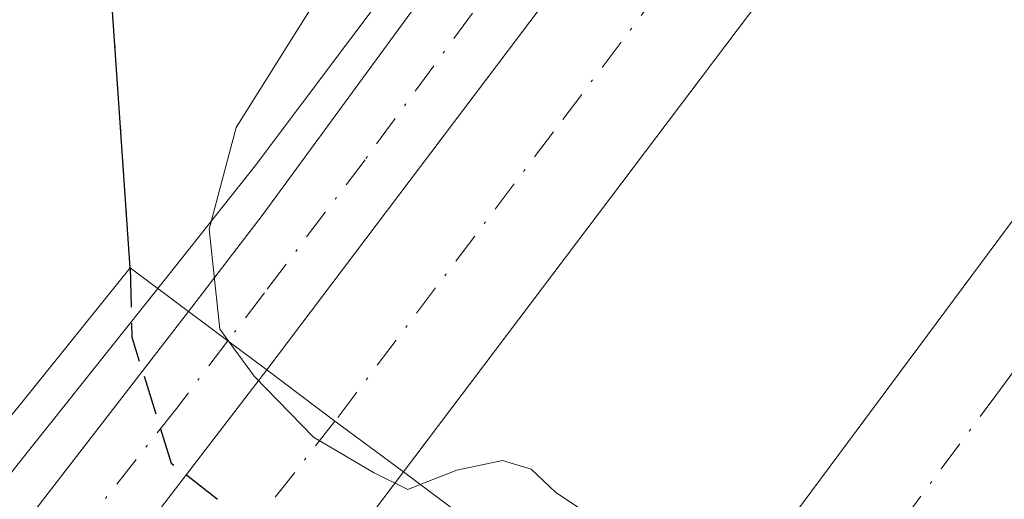
# Model space of a CAD drawing. Units: metres. Extents: x 576517 to 579944, y 4749678 to 4752031.
# Drawn here: x 578592 to 578633, y 4751399 to 4751419 of the extents above; entities that cross this region are included whole.
import ezdxf

# ---------------------------------------------------------------- set-up
doc = ezdxf.new("R2010")
doc.units = ezdxf.units.M
doc.header["$MEASUREMENT"] = 0
for name, pattern in [('DGN Style 3', [2.307223458686699, 1.648016756204785, -0.6592067024819142]), ('DGN Style 4', [2.6384748266838614, 1.318413404963828, -0.6592067024819142, 0.001648016756204785, -0.6592067024819142]), ('DGN Style 5', [1.1536117293433497, 0.4944050268614355, -0.6592067024819142])]:
    doc.linetypes.add(name, pattern=pattern)
for name, color, linetype, lineweight in [('Arcén (en calzada doble)', 91, 'Continuous', 13), ('Carretera de calzada doble Cxs', 1, 'Continuous', 13), ('Carretera de calzada doble eje', 1, 'DGN Style 4', 0), ('Carretera de calzada única Cxs', 7, 'Continuous', 13), ('Carretera de calzada única eje', 7, 'DGN Style 4', 0), ('Curva de nivel maestra', 30, 'Continuous', 30), ('Curva de nivel maestra oculto', 30, 'DGN Style 3', 30), ('Curva de nivel normal', 30, 'Continuous', 0), ('Puente Cxs', 1, 'Continuous', 13), ('Puente esquema', 1, 'DGN Style 5', 0)]:
    doc.layers.add(name, color=color, linetype=linetype, lineweight=lineweight)

msp = doc.modelspace()

# ---------------------------------------------------------------- linework, layer by layer
at = {"layer": 'Arcén (en calzada doble)', "color": 91, "linetype": 'Continuous', "lineweight": 13}
msp.add_polyline3d([(578550.7801000001, 4751352.460100001, 505.5812000000006), (578556.3901000004, 4751357.8101, 505.7932000000001), (578561.8000999996, 4751363.770099999, 505.3445999999968), (578566.9401000004, 4751370.0101, 505.6486000000005), (578575.2600999996, 4751380.0101, 501.1055000000051), (578575.4303000001, 4751380.2169, 500.9324000000051), (578582.4401000004, 4751388.7301, 497.6340999999957), (578591.7301000003, 4751400.7401, 499.4198000000034), (578597.5701000001, 4751408.0801, 503.4233999999997), (578601.6401000004, 4751413.210100001, 505.7209000000003), (578609.6001000004, 4751423.840100001, 506.3554000000004), (578627.3501000004, 4751448.190099999, 507.9872000000032), (578639.0100999996, 4751464.5001, 508.4988000000012), (578652.1001000004, 4751482.1801, 508.3031999999948)], dxfattribs=at)
at = {"layer": 'Carretera de calzada doble Cxs', "color": 1, "linetype": 'Continuous', "lineweight": 13, "extrusion": (-0.01504693916570513, -0.02027547989656827, 0.9996811964505022), "elevation": -104537.8817822465, "flags": 128}
msp.add_lwpolyline([(-2366915.017591029, 4159021.936801582), (-2366915.017591028, 4158998.605064854)], dxfattribs=at)
at = {"layer": 'Carretera de calzada doble Cxs', "color": 1, "linetype": 'Continuous', "lineweight": 13, "extrusion": (0.7871951059516239, -0.6163362251331612, 0.02129607368546698), "elevation": -2472979.309042249, "flags": 128}
msp.add_lwpolyline([(4097790.397215308, 53179.50351302917), (4097813.037244867, 53175.76636549235), (4097825.289304878, 53181.33062739512)], dxfattribs=at)
at = {"layer": 'Carretera de calzada doble Cxs', "color": 1, "linetype": 'Continuous', "lineweight": 13, "extrusion": (-0.6036314602636164, -0.7964703382747953, 0.03555362750054489), "elevation": -4133597.396055634, "flags": 128}
msp.add_lwpolyline([(-2408773.678832169, 147563.4847291083), (-2408777.244726812, 147562.6430970032), (-2408780.808691847, 147562.1955140277)], dxfattribs=at)
msp.add_lwpolyline([(-2408773.678832169, 147563.4847291083), (-2408777.244726812, 147562.6430970032), (-2408780.808691847, 147562.1955140277)], dxfattribs=at)
at = {"layer": 'Carretera de calzada doble Cxs', "color": 1, "linetype": 'Continuous', "lineweight": 13}
for points in [[(578703.8800999997, 4751528.8101, 506.9317000000011), (578701.9200999998, 4751526.420100001, 507.5783999999985), (578687.6201, 4751508.0601, 507.3601999999955), (578677.0201000003, 4751494.140100001, 507.0084999999963), (578665.9401000004, 4751479.6501, 506.6858000000066), (578627.5800999999, 4751426.5601, 506.0426000000007), (578607.8400999998, 4751400.4001, 505.8086000000039), (578604.9801000003, 4751402.530099999, 504.9674999999989), (578602.1300999997, 4751404.670100001, 504.5201999999991), (578621.8501000004, 4751430.800100001, 505.9087), (578660.2200999996, 4751483.9101, 506.9858999999997), (578671.3601000002, 4751498.470100001, 507.226999999999), (578681.9801000003, 4751512.4101, 507.5160000000033), (578696.3601000002, 4751530.880100001, 508.0160999999935), (578702.7401000002, 4751538.6501, 508.2510000000038), (578703.3108999999, 4751533.710100001, 507.6248999999953)], [(578707.5701000001, 4751498.950099999, 507.1410999999935), (578703.7001, 4751493.9801, 507.0736000000034), (578677.4001000002, 4751458.690099999, 506.5273000000016), (578648.9001000002, 4751419.130100001, 506.1345000000001), (578638.8400999998, 4751405.600099999, 506.0516999999964), (578624.9401000004, 4751386.870100001, 505.4625999999989), (578619.0000999998, 4751391.630100001, 504.6456999999937), (578642.7500999998, 4751423.620100001, 506.4946999999956), (578671.2500999998, 4751463.190099999, 506.9355000000069), (578697.6401000004, 4751498.590100001, 507.6594999999944), (578706.0601000004, 4751509.4001, 507.9478999999993), (578706.8201000001, 4751504.170100001, 507.4909999999945)], [(578583.9918999998, 4751369.8573, 504.2921999999963), (578583.3000999996, 4751369.0001, 504.7746999999945), (578577.8800999997, 4751373.6601, 504.1699999999983), (578578.7849000003, 4751374.8073, 503.5363000000071), (578580.6506000003, 4751377.173000001, 502.6934999999939), (578594.6703000005, 4751394.950099999, 498.9572000000044), (578602.1300999997, 4751404.670100001, 504.5201999999991), (578604.9801000003, 4751402.530099999, 504.9674999999989), (578607.8400999998, 4751400.4001, 505.8086000000039), (578603.5301000001, 4751394.6801, 502.6456000000035), (578589.7001, 4751376.9301, 499.9624999999942), (578585.8823999995, 4751372.1997, 502.5188999999955)]]:
    msp.add_polyline3d(points, close=True, dxfattribs=at)
for points in [[(578602.1300999997, 4751404.670100001, 504.5201999999991), (578621.8501000004, 4751430.800100001, 505.9087), (578660.2200999996, 4751483.9101, 506.9858999999997), (578671.3601000002, 4751498.470100001, 507.226999999999), (578681.9801000003, 4751512.4101, 507.5160000000033), (578696.3601000002, 4751530.880100001, 508.0160999999935), (578702.7401000002, 4751538.6501, 508.2510000000038)], [(578703.8800999997, 4751528.8101, 506.9317000000011), (578701.9200999998, 4751526.420100001, 507.5783999999985), (578687.6201, 4751508.0601, 507.3601999999955), (578677.0201000003, 4751494.140100001, 507.0084999999963), (578665.9401000004, 4751479.6501, 506.6858000000066), (578627.5800999999, 4751426.5601, 506.0426000000007), (578607.8400999998, 4751400.4001, 505.8086000000039)], [(578619.0000999998, 4751391.630100001, 504.6456999999937), (578642.7500999998, 4751423.620100001, 506.4946999999956), (578671.2500999998, 4751463.190099999, 506.9355000000069), (578697.6401000004, 4751498.590100001, 507.6594999999944), (578706.0601000004, 4751509.4001, 507.9478999999993)], [(578607.8400999998, 4751400.4001, 505.8086000000039), (578603.5301000001, 4751394.6801, 502.6456000000035), (578589.7001, 4751376.9301, 499.9624999999942), (578585.8823999995, 4751372.1997, 502.5188999999955)]]:
    msp.add_polyline3d(points, dxfattribs=at)
at = {"layer": 'Carretera de calzada doble eje', "color": 1, "linetype": 'DGN Style 4', "lineweight": 0, "extrusion": (0.787840333500745, -0.6158795351045583, 8.455074229403868e-05), "elevation": -2470443.198150057, "flags": 128}
msp.add_lwpolyline([(4099697.534717453, 713.8453087504236), (4099660.722236014, 713.0341087475275), (4099657.932797045, 713.6589087497514)], dxfattribs=at)
at = {"layer": 'Carretera de calzada doble eje', "color": 1, "linetype": 'DGN Style 4', "lineweight": 0}
for points in [[(578703.3098999998, 4751533.719900001, 507.6266000000033), (578699.1300999997, 4751528.6501, 507.7988000000041), (578691.9501, 4751519.4101, 507.9382999999943), (578684.7901, 4751510.2301, 507.4269000000059), (578676.8400999998, 4751499.790100001, 507.206600000005), (578674.1801000005, 4751496.300100001, 507.1304999999993), (578663.0701000001, 4751481.780099999, 506.8319999999949), (578658.5100999996, 4751475.460100001, 506.6928000000044), (578653.7100999998, 4751468.8201, 506.5497000000032), (578648.6901000004, 4751461.870100001, 506.4112000000023), (578643.8901000004, 4751455.2301, 506.2765999999974), (578634.3000999996, 4751441.950099999, 506.0280999999959), (578624.7100999998, 4751428.6801, 505.8282000000036), (578621.8800999997, 4751424.9301, 505.772299999997), (578616.9501, 4751418.390100001, 505.6781999999948), (578614.1201, 4751414.640100001, 505.6655000000028), (578609.1901000004, 4751408.100099999, 505.5834000000032), (578604.9801000003, 4751402.530099999, 504.9674999999989)], [(578621.9700999996, 4751389.2501, 505.3537000000069), (578623.7100999998, 4751391.590100001, 505.7421999999933), (578625.4401000004, 4751393.9301, 505.8160999999964), (578632.6201, 4751403.600099999, 505.9336999999941), (578634.8601000002, 4751406.610099999, 505.9621000000043), (578645.8201000001, 4751421.370100001, 506.1638999999996), (578652.9501, 4751431.2601, 506.2072999999946), (578660.0701000001, 4751441.1601, 506.3693999999959), (578667.2001, 4751451.050100001, 506.4499999999971), (578674.3201000001, 4751460.940099999, 506.6039000000019), (578677.6201, 4751465.360099999, 506.653999999995), (578684.2001, 4751474.200099999, 506.886599999998), (578694.0701000001, 4751487.4301, 507.0890999999974), (578700.6601, 4751496.280099999, 507.2883000000002), (578702.6001000004, 4751498.770099999, 507.3125), (578706.8201000001, 4751504.170100001, 507.4909999999945)]]:
    msp.add_polyline3d(points, dxfattribs=at)
at = {"layer": 'Carretera de calzada única Cxs', "color": 7, "linetype": 'Continuous', "lineweight": 13, "extrusion": (-0.05240526731830712, -0.06787074700872898, 0.9963168420024696), "elevation": -352301.4138020523, "flags": 128}
msp.add_lwpolyline([(-2445869.108074596, 4099264.742124193), (-2445869.108074596, 4099299.272303215)], dxfattribs=at)
at = {"layer": 'Carretera de calzada única Cxs', "color": 7, "linetype": 'Continuous', "lineweight": 13, "extrusion": (0.5958252339392824, 0.802984429974908, 0.01443245713907705), "elevation": 4160057.001591126, "flags": 128}
msp.add_lwpolyline([(2366644.79142614, -59541.52561995597), (2366646.827409601, -59542.11088091286), (2366648.885413296, -59542.42681381833)], dxfattribs=at)
msp.add_lwpolyline([(2366644.79142614, -59541.52561995597), (2366646.827409601, -59542.11088091286), (2366648.885413296, -59542.42681381833)], dxfattribs=at)
at = {"layer": 'Carretera de calzada única Cxs', "color": 7, "linetype": 'Continuous', "lineweight": 13, "extrusion": (0.813328271657672, -0.5744571343815295, 0.09217441771178016), "elevation": -2258808.872564484, "flags": 128}
msp.add_lwpolyline([(4214775.280264383, 209602.0624513951), (4214782.148546927, 209602.6256489967), (4214798.631591874, 209602.7489740064)], dxfattribs=at)
at = {"layer": 'Carretera de calzada única Cxs', "color": 7, "linetype": 'Continuous', "lineweight": 13, "extrusion": (0.7871951059516239, -0.6163362251331612, 0.02129607368546698), "elevation": -2472979.309042249, "flags": 128}
msp.add_lwpolyline([(4097790.397215308, 53179.50351302917), (4097813.037244867, 53175.76636549235), (4097825.289304878, 53181.33062739512)], dxfattribs=at)
at = {"layer": 'Carretera de calzada única Cxs', "color": 7, "linetype": 'Continuous', "lineweight": 13}
for points in [[(578702.7401000002, 4751538.6501, 508.2510000000038), (578696.3601000002, 4751530.880100001, 508.0160999999935), (578681.9801000003, 4751512.4101, 507.5160000000033), (578671.3601000002, 4751498.470100001, 507.226999999999), (578660.2200999996, 4751483.9101, 506.9858999999997), (578621.8501000004, 4751430.800100001, 505.9087), (578602.1300999997, 4751404.670100001, 504.5201999999991), (578600.5000999998, 4751405.890100001, 503.9349999999977), (578598.8501000004, 4751407.120100001, 503.6190999999963), (578601.9401000004, 4751411.130100001, 505.5068000000028), (578650.0201000003, 4751476.850099999, 507.8108999999968), (578657.6501000002, 4751486.7501, 507.3861999999936), (578677.7901, 4751511.280099999, 507.607799999998), (578702.5701000001, 4751540.030099999, 508.3435999999929), (578702.6501000002, 4751539.340100001, 508.2973999999958)], [(578578.7849000003, 4751374.8073, 503.5363000000071), (578577.8800999997, 4751373.6601, 504.1699999999983), (578576.3400999998, 4751374.9901, 503.6331999999966), (578574.7901, 4751376.3201, 503.4628999999986), (578575.8951000003, 4751377.567700001, 502.4183000000049), (578576.9600999998, 4751378.770099999, 501.3310000000056), (578577.8245999999, 4751379.889699999, 500.6582000000053), (578598.8501000004, 4751407.120100001, 503.6190999999963), (578600.5000999998, 4751405.890100001, 503.9349999999977), (578602.1300999997, 4751404.670100001, 504.5201999999991), (578594.6703000005, 4751394.950099999, 498.9572000000044), (578580.6506000003, 4751377.173000001, 502.6934999999939)]]:
    msp.add_polyline3d(points, close=True, dxfattribs=at)
for points in [[(578598.8501000004, 4751407.120100001, 503.6190999999963), (578601.9401000004, 4751411.130100001, 505.5068000000028), (578650.0201000003, 4751476.850099999, 507.8108999999968), (578657.6501000002, 4751486.7501, 507.3861999999936), (578677.7901, 4751511.280099999, 507.607799999998), (578702.5701000001, 4751540.030099999, 508.3435999999929)], [(578602.1300999997, 4751404.670100001, 504.5201999999991), (578621.8501000004, 4751430.800100001, 505.9087), (578660.2200999996, 4751483.9101, 506.9858999999997), (578671.3601000002, 4751498.470100001, 507.226999999999), (578681.9801000003, 4751512.4101, 507.5160000000033), (578696.3601000002, 4751530.880100001, 508.0160999999935), (578702.7401000002, 4751538.6501, 508.2510000000038)]]:
    msp.add_polyline3d(points, dxfattribs=at)
at = {"layer": 'Carretera de calzada única eje', "color": 7, "linetype": 'DGN Style 4', "lineweight": 0}
for points in [[(578702.6501000002, 4751539.340100001, 508.2973999999958), (578699.4600999998, 4751535.450099999, 508.100099999996), (578687.0701000001, 4751521.0801, 509.5945999999968), (578679.8800999997, 4751511.840100001, 507.5675000000047), (578677.2200999996, 4751508.360099999, 507.4682999999932), (578674.5701000001, 4751504.870100001, 507.415399999998), (578664.5000999998, 4751492.610099999, 507.2216999999946), (578658.9301000005, 4751485.3301, 507.1564000000071), (578655.1101000002, 4751480.380100001, 507.2492000000057), (578650.5500999996, 4751474.0601, 507.1331999999966), (578645.5201000003, 4751467.100099999, 507.001900000003), (578627.6001000004, 4751442.600099999, 506.0997999999963), (578618.0000999998, 4751429.3201, 506.172900000005), (578615.1801000005, 4751425.5701, 506.0445000000037), (578612.3501000004, 4751421.8201, 505.649900000004), (578606.2401000002, 4751413.470100001, 505.7014000000054), (578602.0301000001, 4751407.9001, 505.1524999999965), (578600.5000999998, 4751405.890100001, 503.9349999999977)], [(578600.5000999998, 4751405.890100001, 503.9349999999977), (578598.3601000002, 4751403.0701, 501.4560999999958), (578592.1700999998, 4751395.220100001, 498.6719000000012), (578581.2301000003, 4751381.050100001, 500.2326999999932), (578578.3046000004, 4751377.333699999, 502.0451999999932), (578577.4200999998, 4751376.210100001, 502.5859000000055), (578576.3343000002, 4751374.994899999, 503.6319999999978)]]:
    msp.add_polyline3d(points, dxfattribs=at)
at = {"layer": 'Curva de nivel maestra', "color": 30, "linetype": 'Continuous', "lineweight": 30, "elevation": 500, "flags": 128}
msp.add_lwpolyline([(578596.4101, 4751408.940199999), (578595.4501, 4751422.940199999), (578596.9426999995, 4751431.062000001), (578599.5884999996, 4751436.485900001), (578602.6311999997, 4751439.5286), (578603.5700000003, 4751443.0101), (578603.2400000002, 4751444.4001), (578604.4699999997, 4751445.780099999), (578606.7199999997, 4751446.210100001), (578608.3099999996, 4751445.690099999), (578613.9699999997, 4751449.8201), (578619.4900000002, 4751457.1801), (578621.4800000004, 4751462.9101), (578620.3200000003, 4751466.2501), (578621.2000000002, 4751471.840100001)], dxfattribs=at)
at = {"layer": 'Curva de nivel maestra oculto', "color": 30, "linetype": 'DGN Style 3', "lineweight": 30, "elevation": 500, "flags": 128}
msp.add_lwpolyline([(578596.4101, 4751408.940199999), (578596.4780000001, 4751406.044299999), (578598.1333, 4751400.767100001), (578603.6896000003, 4751396.401500001), (578607.2200999996, 4751394.742799999)], dxfattribs=at)
at = {"layer": 'Curva de nivel normal', "color": 30, "linetype": 'Continuous', "lineweight": 0, "elevation": 505, "flags": 128}
for points in [[(578646.8200000003, 4751482.880000001), (578637.0599999996, 4751466.91), (578627.3600000005, 4751452.350000001), (578616.1900000004, 4751436.779999999), (578611.4500000002, 4751429.84), (578605.9900000002, 4751423.039999999), (578600.8399999999, 4751414.82), (578599.7199999997, 4751410.560000001), (578600.1600000003, 4751406.380000001), (578600.54, 4751405.859999999)], [(578600.54, 4751405.859999999), (578601.5999999996, 4751404.41), (578604.0800000001, 4751401.859999999), (578606.5899999999, 4751400.369999999), (578608.0300000003, 4751399.66), (578608.5494999997, 4751399.8698)], [(578620.2400000002, 4751390.640000001), (578619.2000000002, 4751394), (578617.8600000005, 4751395.84), (578616.0800000001, 4751398.310000001), (578614.2199999997, 4751399.529999999), (578613.1799999997, 4751400.52), (578611.9900000002, 4751400.880000001), (578610.0800000001, 4751400.470000001), (578608.5494999997, 4751399.8698)]]:
    msp.add_lwpolyline(points, dxfattribs=at)
at = {"layer": 'Puente Cxs', "color": 1, "linetype": 'Continuous', "lineweight": 13, "extrusion": (-0.004394909331965696, -0.005463404742395593, 0.9999754176881472), "elevation": -27998.4872702319, "flags": 128}
msp.add_lwpolyline([(578568.6829600092, 4751296.613791725), (578593.033922029, 4751326.884243496)], dxfattribs=at)
at = {"layer": 'Puente Cxs', "color": 1, "linetype": 'Continuous', "lineweight": 13}
msp.add_polyline3d([(578586.9501, 4751368.850099999, 503.5997999999963), (578585.5500999996, 4751367.0601, 504.7504999999946), (578583.3000999996, 4751369.0001, 504.7746999999945), (578580.5900999998, 4751371.3301, 504.7810999999929), (578577.8800999997, 4751373.6601, 504.1699999999983), (578576.3400999998, 4751374.9901, 503.6331999999966), (578574.7901, 4751376.3201, 503.4628999999986), (578572.0601000004, 4751378.670100001, 503.0016000000033), (578596.4101, 4751408.940099999, 503.2740000000049), (578598.8501000004, 4751407.120100001, 503.6190999999963), (578600.5000999998, 4751405.890100001, 503.9349999999977), (578602.1300999997, 4751404.670100001, 504.5201999999991), (578604.9801000003, 4751402.530099999, 504.9674999999989), (578607.8400999998, 4751400.4001, 505.8086000000039), (578610.2401000002, 4751398.600099999, 506.1733999999997), (578589.7200999996, 4751372.390100001, 501.4875000000029)], close=True, dxfattribs=at)
msp.add_polyline3d([(578596.4101, 4751408.940099999, 503.2740000000049), (578598.8501000004, 4751407.120100001, 503.6190999999963), (578600.5000999998, 4751405.890100001, 503.9349999999977), (578602.1300999997, 4751404.670100001, 504.5201999999991), (578604.9801000003, 4751402.530099999, 504.9674999999989), (578607.8400999998, 4751400.4001, 505.8086000000039), (578610.2401000002, 4751398.600099999, 506.1733999999997)], dxfattribs=at)
at = {"layer": 'Puente esquema', "color": 1, "linetype": 'DGN Style 5', "lineweight": 0, "extrusion": (-0.002233525406045682, 0.03257224550483287, 0.9994668879893088), "elevation": 153974.7544075756, "flags": 128}
msp.add_lwpolyline([(-902288.4979398905, -4698186.899741109), (-902288.4979398906, -4698172.859380339)], dxfattribs=at)

doc.saveas('drawing.dxf')
